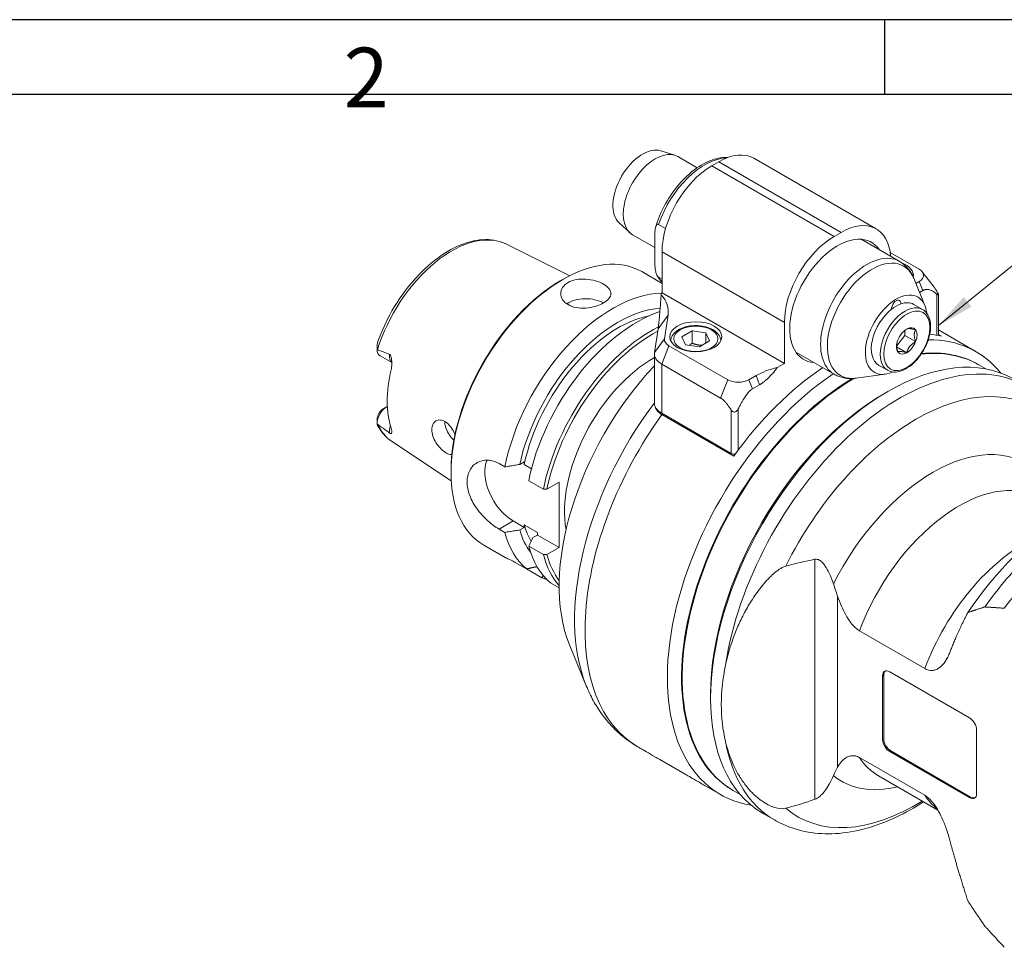
# Model space of a CAD drawing. Units: inches. Extents: x 0.7 to 32.2, y 0.7 to 24.7.
# Drawn here: x 17.6 to 25.3, y 17.5 to 24.7 of the extents above; entities that cross this region are included whole.
import ezdxf

# ---------------------------------------------------------------- set-up
doc = ezdxf.new("R2010")
doc.units = ezdxf.units.IN
doc.header["$LTSCALE"] = 3
doc.header["$MEASUREMENT"] = 0
doc.layers.get('0').update_dxf_attribs({"lineweight": 25})
doc.layers.add('D', color=7, linetype='Continuous', lineweight=18)
doc.layers.add('L', color=7, linetype='Continuous', lineweight=18)
doc.styles.add('DEFAULT-ANSI', font='arial.ttf')
doc.styles.add('FRAMEBTOOLHOLDER', font='arial.ttf')
doc.dimstyles.new('INCH$7', dxfattribs={"dimscale": 3, "dimtxt": 0.12, "dimasz": 0.098425, "dimexe": 0.125, "dimexo": 0.0625, "dimgap": 0.031496, "dimtad": 0, "dimtih": 1, "dimtoh": 1, "dimdec": 3, "dimrnd": 1e-08, "dimzin": 4, "dimdsep": 46, "dimtxsty": 'DEFAULT-ANSI', "dimcen": 0.09, "dimdle": 0.393701, "dimclrd": 7, "dimclre": 7, "dimclrt": 7, "dimadec": 0, "dimazin": 1, "dimtfac": 0.666667, "dimtdec": 3, "dimtofl": 0, "dimtmove": 0, "dimatfit": 3, "dimfxl": 1, "dimtolj": 1, "dimtzin": 4, "dimlwd": 15, "dimlwe": 25, "dimarcsym": 0})

# ---------------------------------------------------------------- blocks, each defined once
blk = doc.blocks.new('Borders A BORDER')
at = {"layer": 'L', "color": 7, "linetype": 'Continuous', "lineweight": 25}
for p, q in [((10.7492, 8.2483), (0.2492, 8.2483)), ((8.1242, 8.2483), (8.1242, 8.0533)), ((0.2492, 8.0533), (10.5541, 8.0533))]:
    blk.add_line(p, q, dxfattribs=at)
at = {"layer": 'D', "color": 7, "insert": (6.7094, 8.0189), "char_height": 0.156111, "attachment_point": 7, "style": 'FRAMEBTOOLHOLDER'}
blk.add_mtext('\\fArial|b0|i0;\\H0.1561;2', dxfattribs=at)

msp = doc.modelspace()

# ---------------------------------------------------------------- linework, layer by layer
at = {"layer": 'L'}
for p, q in [((22.6175, 23.7148), (22.7276, 23.6796)), ((22.9028, 23.5817), (22.7511, 23.6692)), ((23.3487, 23.656), (24.3091, 23.1015)), ((23.0174, 23.5966), (23.0731, 23.6287)), ((23.9779, 23.042), (23.0174, 23.5966)), ((23.0731, 23.6287), (24.0336, 23.0742)), ((22.2905, 23.1484), (22.3761, 23.0707)), ((22.5998, 23.136), (22.6553, 23.104)), ((22.572, 22.9543), (22.3968, 23.0555)), ((22.572, 22.8286), (22.572, 23.0626)), ((24.0336, 23.0742), (23.9779, 23.042)), ((21.4073, 22.9812), (21.903, 22.7342)), ((24.19, 23.0204), (24.4898, 22.8473)), ((22.6277, 22.9215), (22.6277, 22.6)), ((22.6277, 22.9215), (23.5881, 22.367)), ((24.4186, 22.9162), (24.646, 22.7849)), ((22.6277, 22.6739), (22.4683, 22.7659)), ((22.6277, 22.707), (22.5998, 22.7231)), ((24.6703, 22.7645), (24.7549, 22.6554)), ((21.8343, 22.6965), (21.8482, 22.7045)), ((24.6905, 22.5002), (24.6033, 22.7136)), ((24.646, 22.6884), (24.6197, 22.6733)), ((24.646, 22.6884), (24.6738, 22.6167)), ((22.6215, 22.5927), (22.6203, 22.5843)), ((22.6277, 22.6), (22.6272, 22.5998)), ((22.6277, 22.6), (23.5881, 22.0455)), ((24.6738, 22.6167), (24.6488, 22.6022)), ((24.7852, 22.5887), (24.7852, 22.2666)), ((24.7967, 22.5862), (24.7967, 22.2644)), ((24.6028, 22.5092), (24.6724, 22.469)), ((22.5965, 22.3161), (22.6749, 22.4235)), ((22.6749, 22.4235), (22.6468, 22.2377)), ((23.5881, 22.0455), (23.5881, 22.367)), ((22.5683, 22.1303), (22.5965, 22.3161)), ((22.863, 22.3012), (22.7834, 22.2552)), ((22.863, 22.3012), (22.9718, 22.2844)), ((22.863, 22.3012), (22.863, 22.2048)), ((22.9718, 22.2844), (23.0009, 22.2216)), ((22.9718, 22.2844), (22.9718, 22.2048)), ((24.4684, 22.1819), (24.5346, 22.2643)), ((24.5346, 22.3057), (24.5346, 22.2643)), ((24.5346, 22.2643), (24.6182, 22.2161)), ((24.7967, 22.3081), (25.0932, 22.1369)), ((24.7967, 22.2732), (24.8211, 22.2591)), ((20.3903, 22.1582), (20.3903, 22.1967)), ((22.6468, 22.2377), (22.5683, 22.1303)), ((22.6252, 22.0401), (22.6809, 22.1836)), ((22.6809, 22.1836), (23.1427, 21.9169)), ((22.8125, 22.1924), (22.7834, 22.2552)), ((22.9213, 22.1756), (22.8125, 22.1924)), ((22.9213, 22.1756), (23.0009, 22.2216)), ((20.4138, 22.105), (20.5064, 22.0515)), ((22.5676, 22.1204), (22.5676, 21.7335)), ((23.6782, 22.1339), (23.978, 21.9608)), ((24.5486, 22.1295), (24.469, 22.1755)), ((23.087, 21.7734), (22.6252, 22.0401)), ((22.6252, 21.6532), (22.6252, 22.0401)), ((23.5325, 22.0134), (23.5881, 22.0455)), ((24.3273, 22.0319), (24.3969, 21.9917)), ((25.115, 22.0334), (25.1697, 22.0018)), ((24.3789, 21.9605), (24.1505, 21.9293)), ((23.1427, 21.9169), (23.087, 21.7734)), ((23.3097, 21.9169), (23.3654, 21.9491)), ((23.3376, 21.8452), (23.3097, 21.9169)), ((23.3376, 21.8452), (23.3933, 21.8773)), ((23.3654, 21.9491), (23.3933, 21.8773)), ((24.3732, 21.8093), (24.401, 21.8253)), ((20.4705, 21.7075), (20.4426, 21.6914)), ((20.4705, 21.7075), (20.4707, 21.7076)), ((20.4707, 21.7074), (20.4705, 21.7075)), ((23.1705, 21.3383), (22.6252, 21.6532)), ((23.1903, 21.3176), (22.6271, 21.6428)), ((23.1705, 21.679), (23.1705, 21.3383)), ((23.2262, 21.3665), (23.2262, 21.6887)), ((20.3903, 21.5992), (20.3903, 21.5699)), ((20.3903, 21.5663), (20.3903, 21.5699)), ((20.5113, 21.4291), (20.973, 21.1233)), ((21.348, 21.2585), (21.3932, 21.2324)), ((21.5101, 21.2516), (21.5455, 21.272)), ((21.5455, 21.272), (21.5455, 21.2511)), ((20.9713, 21.2017), (20.9713, 21.1856)), ((21.5455, 21.2511), (21.603, 21.2179)), ((21.5812, 21.1238), (21.696, 21.0576)), ((21.8204, 21.1133), (21.7243, 21.0579)), ((21.8204, 20.599), (21.8204, 21.1133)), ((21.348, 20.7442), (21.4585, 20.8079)), ((21.5455, 20.7577), (21.4585, 20.8079)), ((21.3932, 20.7181), (21.348, 20.7442)), ((21.5455, 20.7577), (21.5101, 20.7373)), ((21.5455, 20.7786), (21.5455, 20.7577)), ((21.6498, 20.7184), (21.5455, 20.7786)), ((21.6498, 20.6974), (21.6498, 20.7184)), ((21.6145, 20.677), (21.6498, 20.6974)), ((21.8204, 20.599), (21.6498, 20.6974)), ((21.3959, 20.5211), (21.2281, 20.6179)), ((21.696, 20.5433), (21.5812, 20.6095)), ((21.7243, 20.5435), (21.8204, 20.599)), ((23.8278, 20.5069), (23.8278, 18.6217)), ((21.494, 20.4712), (21.5639, 20.4309)), ((21.6846, 20.3612), (21.5639, 20.4309)), ((21.7519, 20.3223), (21.8204, 20.2828)), ((24.0057, 18.8748), (24.0057, 20.2176)), ((24.178, 19.9447), (24.69, 19.6491)), ((21.901, 19.8355), (22.0327, 19.5134)), ((24.3593, 19.5912), (24.3676, 19.596)), ((24.3593, 19.093), (24.3593, 19.5912)), ((24.3676, 19.596), (24.3676, 19.0978)), ((24.4149, 19.6234), (25.0413, 19.2617)), ((23.0091, 19.4466), (23.0091, 19.4144)), ((24.3676, 19.0978), (24.3593, 19.093)), ((25.097, 19.1653), (25.097, 18.667)), ((22.4385, 19.0326), (22.4472, 19.0276)), ((24.69, 18.6531), (24.178, 18.9487)), ((24.4149, 18.9965), (24.4233, 19.0013)), ((25.0413, 18.6349), (24.4149, 18.9965)), ((24.4233, 19.0013), (25.0497, 18.6397)), ((22.6099, 18.9337), (22.8091, 18.8187)), ((24.7921, 18.5375), (24.3276, 18.8057)), ((22.9718, 18.7247), (23.0853, 18.6592)), ((23.1859, 18.692), (23.2406, 18.6605)), ((25.0497, 18.6397), (25.0413, 18.6349)), ((23.509, 18.46), (23.4168, 18.5133))]:
    msp.add_line(p, q, dxfattribs=at)
for centre, major_axis, ratio, start_param, end_param in [((22.4746, 23.4198), (0.1648, 0.2854), 0.57735, 0.125007, 3.016585), ((22.5739, 23.3624), (0.1772, 0.3069), 0.57735, 0, 3.141593), ((22.9618, 23.1385), (0.2854, 0.4944), 0.57735, 0.335914, 1.89732), ((23.0731, 23.1787), (0.2756, 0.4773), 0.57735, 0, 0.785398), ((23.0174, 23.1465), (0.2756, 0.4773), 0.57735, 0.785398, 2.356194), ((24.0336, 22.6241), (0.2756, 0.4773), 0.57735, 5.582533, 7.068583), ((20.9752, 22.196), (0.4483, 0.7765), 0.57735, 0.035433, 1.944303), ((23.9779, 22.592), (-0.2756, -0.4773), 0.57735, 3.926991, 5.497787), ((24.0057, 22.5357), (-0.2657, -0.4603), 0.57735, 2.86858, 6.556198), ((21.8482, 21.6919), (-0.6201, -1.074), 0.57735, 3.141593, 6.283185), ((24.2339, 22.404), (0.2559, 0.4432), 0.57735, 0, 3.141593), ((24.2756, 22.3799), (-0.248, -0.4295), 0.57735, 2.721058, 6.70372), ((24.3955, 22.7367), (0.2047, 0), 0.57735, 6.172976, 7.26701), ((22.9618, 23.1385), (-0.2854, -0.4944), 0.57735, 5.956661, 6.09379), ((24.5625, 22.7367), (0.1181, 0), 0.57735, 5.497787, 7.068583), ((21.8343, 21.7), (0.6102, 1.057), 0.57735, 0.785398, 2.356194), ((22.2414, 21.4649), (0.6201, 1.074), 0.57735, 0.334299, 2.099414), ((22.1651, 22.4492), (0.5118, 0), 0.57735, 6.195919, 6.757989), ((22.6411, 22.5917), (-0.0197, 0), 0.57735, 5.497787, 6.195919), ((24.4651, 22.2705), (0.1707, 0.2956), 0.57735, 5.609678, 10.098285), ((22.0292, 22.4393), (-0.1969, 0), 0.57735, 3.926991, 5.574335), ((24.5346, 22.2304), (0.1378, 0.2387), 0.57735, 0, 3.141593), ((24.4651, 22.4956), (0.0256, 0.0443), 0.57735, 5.404796, 8.732371), ((24.4651, 22.2705), (0.1378, 0.2387), 0.57735, 0.599416, 0.97138), ((24.4651, 22.2705), (0.1378, 0.2387), 0.57735, 0, 0.599416), ((22.2832, 21.4408), (0.5689, 0.9853), 0.57735, 0.363252, 2.075691), ((22.2832, 21.4408), (0.5413, 0.9376), 0.57735, 0.458493, 2.085691), ((22.4294, 21.3564), (0.6201, 1.074), 0.57735, 0.577177, 2.099414), ((24.4651, 22.2705), (-0.1378, -0.2387), 0.57735, 4.112973, 6.283185), ((22.5442, 21.2901), (-0.6201, -1.074), 0.57735, 3.864701, 5.241006), ((22.5581, 21.2821), (-0.6102, -1.057), 0.57735, 3.885612, 5.236769), ((24.5486, 22.2223), (0.0568, 0.0984), 0.57735, 0.785398, 1.832596), ((24.5486, 22.2223), (0.0568, 0.0984), 0.57735, 6.021386, 7.068583), ((24.5486, 22.2223), (0.0568, 0.0984), 0.57735, 4.974188, 6.021386), ((24.0057, 20.4463), (1.0039, 1.7389), 0.57735, 0.173619, 0.25087), ((22.7644, 22.2318), (-0.1181, 0), 0.57735, 6.195919, 7.068584), ((24.5486, 22.2223), (-0.0568, -0.0984), 0.57735, 4.974188, 6.021386), ((24.5486, 22.2223), (-0.0568, -0.0984), 0.57735, 0.785398, 1.832596), ((24.0892, 20.3981), (1.0039, 1.7389), 0.57735, 6.063624, 6.610206), ((20.4669, 22.1537), (0.0034, -0.1411), 0.542248, 4.667966, 4.692493), ((20.4705, 22.2032), (-0.0567, -0.0982), 0.57735, 5.521781, 6.283185), ((20.5679, 22.1469), (-0.0567, -0.0982), 0.57735, 5.337105, 6.194212), ((22.7644, 22.1204), (-0.1969, 0), 0.57735, 6.195919, 7.068583), ((24.401, 20.2181), (-0.9843, -1.7048), 0.57735, 3.141593, 6.283185), ((24.5486, 22.2223), (-0.0568, -0.0984), 0.57735, 6.021386, 7.068583), ((24.1505, 20.3627), (0.9646, 1.6707), 0.57735, 0, 0.401151), ((24.1449, 20.3659), (0.9646, 1.6707), 0.57735, 6.280299, 6.677751), ((23.0453, 21.0008), (0.8661, 1.5002), 0.57735, 1.186007, 2.721058), ((22.5581, 21.2821), (0.4921, 0.8524), 0.57735, 0.771761, 2.541798), ((24.4933, 20.1648), (0.9843, 1.7048), 0.57735, 0, 2.167802), ((21.1105, 22.1179), (0.4531, 0.7848), 0.57735, 2.040741, 2.671648), ((24.0892, 20.3981), (-1.0039, -1.7389), 0.57735, 4.009647, 6.502747), ((24.0057, 20.4463), (1.0039, 1.7389), 0.57735, 0.868054, 1.397177), ((23.7273, 21.7401), (0.5118, 0), 0.57735, 1.961403, 2.356194), ((24.1449, 20.3659), (-0.9646, -1.6707), 0.57735, 3.944879, 6.286071), ((24.1505, 20.3627), (-0.9646, -1.6707), 0.57735, 3.940049, 6.283185), ((23.2262, 21.9652), (0.1181, 0), 0.57735, 3.926991, 5.497787), ((24.3732, 20.2341), (-0.9646, -1.6707), 0.57735, 3.926991, 5.497787), ((24.6195, 20.0919), (0.9274, 1.6063), 0.57735, 6.176734, 7.960433), ((23.3311, 20.8358), (-0.9828, -1.7023), 0.57735, 4.508552, 5.862651), ((22.7644, 21.7335), (-0.1969, 0), 0.57735, 0, 0.785398), ((20.4705, 21.6149), (0.0567, 0.0982), 0.57735, 0.785398, 2.332201), ((20.4426, 21.631), (0.037, 0.0641), 0.57735, 0.785398, 2.059524), ((23.4425, 20.7715), (-1.0039, -1.7389), 0.57735, 4.53877, 6.283185), ((20.4596, 21.6301), (0.0665, 0.0682), 0.284951, 2.831372, 2.857158), ((20.9752, 22.196), (-0.4483, -0.7765), 0.57735, 5.909679, 6.247753), ((20.5679, 21.5587), (-0.0567, -0.0982), 0.57735, 5.061817, 5.658469), ((23.1984, 21.3544), (-0.0394, 0), 0.57735, 0.785398, 1.625249), ((24.7557, 20.0133), (0.7208, 1.2485), 0.57735, 6.192022, 7.945145), ((21.4585, 21.0651), (-0.1575, 0.2728), 0.57735, 0.374117, 2.356194), ((24.9575, 19.8968), (0.6299, 1.0911), 0.57735, 0, 1.850834), ((25.807, 19.4063), (0.8858, 1.5343), 0.57735, 0.785398, 1.456976), ((22.2414, 21.4649), (-0.6201, -1.074), 0.57735, 5.754568, 6.185693), ((22.2832, 21.4408), (-0.5689, -0.9853), 0.57735, 5.778291, 6.043298), ((22.2832, 21.4408), (-0.5413, -0.9376), 0.57735, 5.768291, 5.965812), ((25.4695, 19.6012), (-0.6299, -1.0911), 0.57735, 3.841657, 4.992427), ((22.4294, 21.3564), (-0.6201, -1.074), 0.57735, 5.754568, 6.185693), ((22.5442, 21.2901), (-0.6201, -1.074), 0.57735, 5.754568, 6.097708), ((22.5581, 21.2821), (-0.6102, -1.057), 0.57735, 5.758805, 6.044685), ((23.5882, 19.4998), (1.7705, 0.64), 0.482268, 1.264469, 1.392337), ((25.9407, 19.3291), (-0.9449, -1.6366), 0.57735, 4.282412, 4.549817), ((22.2414, 21.4649), (-0.6201, -1.074), 0.57735, 0.097492, 0.152222), ((26.0937, 19.2408), (-0.9843, -1.7048), 0.57735, 4.378018, 4.521377), ((24.991, 19.8775), (1.7062, 1.1643), 0.715187, 2.499182, 2.875967), ((24.4149, 19.5591), (-0.0394, 0.0682), 0.57735, 5.497787, 7.068583), ((24.4233, 19.5639), (-0.0394, 0.0682), 0.57735, 0.106266, 0.785398), ((25.0413, 19.1974), (0.0394, -0.0682), 0.57735, 0.785398, 2.356194), ((24.4149, 19.0608), (-0.0394, 0.0682), 0.57735, 0.785398, 2.356194), ((24.4233, 19.0656), (0.0394, -0.0682), 0.57735, 3.926991, 5.497787), ((24.4933, 20.1648), (-0.9843, -1.7048), 0.57735, 5.686179, 6.283185), ((24.9575, 19.8968), (-0.6299, -1.0911), 0.57735, 6.003148, 6.283185), ((24.7557, 20.0133), (-0.7208, -1.2485), 0.57735, 6.192022, 6.790891), ((25.4695, 19.6012), (-0.6299, -1.0911), 0.57735, 6.003148, 6.195906), ((25.0413, 18.6992), (0.0394, -0.0682), 0.57735, 5.497787, 7.068583), ((25.0497, 18.704), (0.0394, -0.0682), 0.57735, 5.497787, 6.176919), ((23.5882, 19.4998), (1.7705, 0.64), 0.482268, 4.545659, 4.673527), ((24.6195, 20.0919), (-0.9274, -1.6063), 0.57735, 6.176734, 7.107287)]:
    msp.add_ellipse(centre, major_axis=major_axis, ratio=ratio, start_param=start_param, end_param=end_param, dxfattribs=at)
for centre, major_axis in [((24.5486, 22.2223), (0.128, 0.2216)), ((22.8922, 22.2545), (0.2047, 0)), ((22.8922, 22.2384), (0.1732, 0))]:
    msp.add_ellipse(centre, major_axis=major_axis, ratio=0.57735, dxfattribs=at)
for points, knots in [([(22.5777, 23.1184), (22.5946, 23.1743), (22.618, 23.2305), (22.6753, 23.3378), (22.7092, 23.3889), (22.7844, 23.4812), (22.8257, 23.5224), (22.9121, 23.5908), (22.9573, 23.6179), (23.0473, 23.6544), (23.0922, 23.6638), (23.1386, 23.6629), (23.1419, 23.6628), (23.1453, 23.6626)], [5.111158, 5.111158, 5.111158, 5.111158, 5.441305, 5.441305, 5.770263, 5.770263, 6.099818, 6.099818, 6.431259, 6.431259, 6.760502, 6.760502, 6.786433, 6.786433, 6.786433, 6.786433]), ([(22.5998, 23.136), (22.5987, 23.1367), (22.5973, 23.1372), (22.595, 23.1378), (22.5935, 23.1378), (22.5891, 23.1371), (22.5862, 23.1347), (22.5806, 23.1274), (22.5779, 23.12), (22.573, 23.0989), (22.572, 23.0794), (22.572, 23.0626)], [-1.9197491, -1.9197491, -1.9197491, -1.9197491, -1.9072928, -1.9072928, -1.8931475, -1.8931475, -1.8512224, -1.8512224, -1.7779225, -1.7779225, -1.6214333, -1.6214333, -1.6214333, -1.6214333]), ([(21.4073, 22.9812), (21.3577, 23.0059), (21.3016, 23.018), (21.1801, 23.0173), (21.1143, 23.0028), (20.9786, 22.948), (20.9086, 22.9062), (20.7733, 22.8), (20.7082, 22.7354), (20.5894, 22.5906), (20.5357, 22.5105), (20.45, 22.3519), (20.4163, 22.2744), (20.3903, 22.1967)], [2.391627, 2.391627, 2.391627, 2.391627, 2.682254, 2.682254, 2.992739, 2.992739, 3.319956, 3.319956, 3.648662, 3.648662, 3.9759, 3.9759, 4.265865, 4.265865, 4.265865, 4.265865]), ([(22.572, 22.8286), (22.572, 22.8118), (22.573, 22.7912), (22.5779, 22.7644), (22.5806, 22.7539), (22.5862, 22.7402), (22.5891, 22.7343), (22.5935, 22.7286), (22.595, 22.727), (22.5973, 22.7248), (22.5987, 22.7237), (22.5998, 22.7231)], [1.6214333, 1.6214333, 1.6214333, 1.6214333, 1.7779225, 1.7779225, 1.8512224, 1.8512224, 1.8931475, 1.8931475, 1.9072928, 1.9072928, 1.9197491, 1.9197491, 1.9197491, 1.9197491]), ([(24.4898, 22.8473), (24.5003, 22.8412), (24.5103, 22.8344), (24.5293, 22.8194), (24.5382, 22.8113), (24.5547, 22.7939), (24.5623, 22.7847), (24.5762, 22.7655), (24.5825, 22.7555), (24.5938, 22.7349), (24.5989, 22.7244), (24.6033, 22.7136)], [0.7853982, 0.7853982, 0.7853982, 0.7853982, 0.869505, 0.869505, 0.9536119, 0.9536119, 1.0377188, 1.0377188, 1.1218256, 1.1218256, 1.2059325, 1.2059325, 1.2059325, 1.2059325]), ([(22.6277, 22.6822), (22.6242, 22.6858), (22.6209, 22.6896), (22.612, 22.7), (22.6067, 22.707), (22.5969, 22.7215), (22.5922, 22.7291), (22.588, 22.737)], [4.091669, 4.091669, 4.091669, 4.091669, 4.1310792, 4.1310792, 4.1991087, 4.1991087, 4.2671381, 4.2671381, 4.2671381, 4.2671381]), ([(21.89, 22.5068), (21.8724, 22.5169), (21.8573, 22.5304), (21.8372, 22.5609), (21.8323, 22.5778), (21.8323, 22.6095), (21.8372, 22.6264), (21.8573, 22.6568), (21.8724, 22.6703), (21.9075, 22.6905), (21.9296, 22.6986), (21.9781, 22.7078), (22.0045, 22.7089), (22.0538, 22.7057), (22.0802, 22.7011), (22.1287, 22.6871), (22.1508, 22.6777), (22.1683, 22.6676), (22.1859, 22.6575), (22.201, 22.6453), (22.2211, 22.6198), (22.226, 22.6063), (22.226, 22.581), (22.2211, 22.5675), (22.201, 22.5419), (22.1859, 22.5298), (22.1508, 22.5096), (22.1287, 22.5002), (22.0802, 22.4862), (22.0538, 22.4816), (22.0045, 22.4784), (21.9781, 22.4795), (21.9296, 22.4887), (21.9075, 22.4967), (21.89, 22.5068)], [-1.509493, -1.509493, -1.509493, -1.509493, -1.320804, -1.320804, -1.132116, -1.132116, -0.943431, -0.943431, -0.754747, -0.754747, -0.566062, -0.566062, -0.377377, -0.377377, -0.188689, -0.188689, 0, 0, 0, 0.188689, 0.188689, 0.377377, 0.377377, 0.566062, 0.566062, 0.754747, 0.754747, 0.943431, 0.943431, 1.132116, 1.132116, 1.320804, 1.320804, 1.509493, 1.509493, 1.509493, 1.509493]), ([(24.7852, 22.6112), (24.7874, 22.6077), (24.7894, 22.6042), (24.7923, 22.5989), (24.7934, 22.5966), (24.7953, 22.5923), (24.796, 22.5904), (24.7967, 22.5874), (24.7968, 22.5861), (24.7965, 22.5843), (24.796, 22.5838), (24.7936, 22.5829), (24.7899, 22.585), (24.786, 22.5881), (24.7856, 22.5884), (24.7852, 22.5887)], [0.187365, 0.187365, 0.187365, 0.187365, 0.2163005, 0.2163005, 0.2362622, 0.2362622, 0.256224, 0.256224, 0.2761857, 0.2761857, 0.2961474, 0.2961474, 0.3581079, 0.3581079, 0.3645193, 0.3645193, 0.3645193, 0.3645193]), ([(24.3969, 21.9917), (24.4116, 21.9832), (24.4285, 21.9783), (24.465, 21.9762), (24.4848, 21.9793), (24.5262, 21.9934), (24.5478, 22.005), (24.59, 22.0355), (24.6105, 22.0545), (24.6481, 22.0976), (24.6653, 22.1217), (24.6946, 22.1726), (24.7068, 22.1994), (24.7251, 22.2533), (24.7312, 22.2804), (24.7364, 22.3323), (24.7356, 22.3572), (24.7264, 22.402), (24.7182, 22.422), (24.697, 22.451), (24.6856, 22.4615), (24.6724, 22.469)], [2.356194, 2.356194, 2.356194, 2.356194, 2.637619, 2.637619, 2.939347, 2.939347, 3.266873, 3.266873, 3.598983, 3.598983, 3.929174, 3.929174, 4.25844, 4.25844, 4.58865, 4.58865, 4.920765, 4.920765, 5.248016, 5.248016, 5.497787, 5.497787, 5.497787, 5.497787]), ([(23.089, 22.2219), (23.0886, 22.2333), (23.0858, 22.2445), (23.0752, 22.2673), (23.0667, 22.2785), (23.0443, 22.2997), (23.0298, 22.3093), (22.9963, 22.3254), (22.9773, 22.3317), (22.9373, 22.3403), (22.9163, 22.3425), (22.8743, 22.3429), (22.8534, 22.3411), (22.8132, 22.3334), (22.794, 22.3276), (22.7593, 22.3121), (22.7437, 22.3024), (22.7184, 22.2798), (22.7085, 22.2669), (22.6981, 22.2428), (22.6957, 22.2324), (22.6954, 22.2219)], [0.805253, 0.805253, 0.805253, 0.805253, 1.047152, 1.047152, 1.333221, 1.333221, 1.660953, 1.660953, 2.001557, 2.001557, 2.339489, 2.339489, 2.675639, 2.675639, 3.013253, 3.013253, 3.353814, 3.353814, 3.683878, 3.683878, 3.907136, 3.907136, 3.907136, 3.907136]), ([(20.3903, 22.1547), (20.3907, 22.1547), (20.3912, 22.1546), (20.3916, 22.1545), (20.392, 22.1544), (20.3925, 22.1543), (20.3929, 22.1541), (20.3933, 22.154), (20.3938, 22.1538), (20.3942, 22.1536)], [0, 0, 0, 0, 0.333333, 0.333333, 0.333333, 0.666667, 0.666667, 0.666667, 1, 1, 1, 1]), ([(20.4887, 22.1161), (20.4806, 22.1188), (20.4725, 22.1217), (20.4465, 22.1315), (20.4286, 22.1388), (20.4051, 22.1489), (20.3997, 22.1512), (20.3942, 22.1536)], [1.8785214, 1.8785214, 1.8785214, 1.8785214, 1.9633297, 1.9633297, 2.1465165, 2.1465165, 2.2019636, 2.2019636, 2.2019636, 2.2019636]), ([(20.4887, 22.1161), (20.4901, 22.1156), (20.4914, 22.1148), (20.494, 22.1124), (20.4951, 22.1108), (20.4974, 22.1067), (20.4987, 22.1036), (20.5021, 22.0922), (20.5037, 22.0832), (20.5067, 22.0571), (20.5075, 22.0355), (20.5038, 22.0076), (20.5027, 22.0014), (20.5013, 21.9957)], [0.6480883, 0.6480883, 0.6480883, 0.6480883, 0.6750482, 0.6750482, 0.7064059, 0.7064059, 0.7470314, 0.7470314, 0.8137066, 0.8137066, 0.9317567, 0.9317567, 0.9681408, 0.9681408, 0.9681408, 0.9681408]), ([(24.1505, 21.9293), (24.1389, 21.9278), (24.1273, 21.9268), (24.1038, 21.9263), (24.092, 21.9268), (24.0684, 21.9292), (24.0566, 21.9312), (24.0333, 21.9369), (24.0218, 21.9405), (23.9994, 21.9494), (23.9885, 21.9547), (23.978, 21.9608)], [3.5064565, 3.5064565, 3.5064565, 3.5064565, 3.5905633, 3.5905633, 3.6746702, 3.6746702, 3.7587771, 3.7587771, 3.8428839, 3.8428839, 3.9269908, 3.9269908, 3.9269908, 3.9269908]), ([(22.5709, 21.7129), (22.5726, 21.7048), (22.5755, 21.6969), (22.5837, 21.6814), (22.59, 21.6726), (22.6064, 21.6564), (22.6165, 21.6489), (22.6271, 21.6428)], [-9.5846257, -9.5846257, -9.5846257, -9.5846257, -9.4843526, -9.4843526, -9.3700577, -9.3700577, -9.2557629, -9.2557629, -9.2557629, -9.2557629]), ([(23.1705, 21.679), (23.1728, 21.6755), (23.1753, 21.6723), (23.1801, 21.6681), (23.1824, 21.6664), (23.1875, 21.6641), (23.1902, 21.6633), (23.1954, 21.6629), (23.1982, 21.6632), (23.2036, 21.6647), (23.2062, 21.6659), (23.2152, 21.6716), (23.2212, 21.6793), (23.2255, 21.6872), (23.2258, 21.6879), (23.2262, 21.6887)], [-0.3250829, -0.3250829, -0.3250829, -0.3250829, -0.2961474, -0.2961474, -0.2761857, -0.2761857, -0.256224, -0.256224, -0.2362622, -0.2362622, -0.2163005, -0.2163005, -0.15434, -0.15434, -0.1479286, -0.1479286, -0.1479286, -0.1479286]), ([(20.3942, 21.5674), (20.3937, 21.5678), (20.3933, 21.5681), (20.3929, 21.5685), (20.3924, 21.5688), (20.392, 21.5692), (20.3916, 21.5696), (20.3912, 21.57), (20.3907, 21.5704), (20.3903, 21.5709)], [0, 0, 0, 0, 0.333333, 0.333333, 0.333333, 0.666667, 0.666667, 0.666667, 1, 1, 1, 1]), ([(20.3903, 21.5663), (20.3962, 21.5549), (20.4026, 21.544), (20.4163, 21.5228), (20.4236, 21.5127), (20.4389, 21.4933), (20.447, 21.4841), (20.464, 21.4666), (20.473, 21.4584), (20.4916, 21.443), (20.5012, 21.4358), (20.5113, 21.4291)], [5.1473632, 5.1473632, 5.1473632, 5.1473632, 5.2103614, 5.2103614, 5.2733597, 5.2733597, 5.3363579, 5.3363579, 5.3993562, 5.3993562, 5.4623544, 5.4623544, 5.4623544, 5.4623544]), ([(20.3942, 21.5674), (20.3997, 21.5635), (20.4051, 21.5595), (20.4286, 21.5425), (20.4465, 21.5295), (20.4725, 21.5103), (20.4806, 21.5043), (20.4887, 21.4982)], [1.0436737, 1.0436737, 1.0436737, 1.0436737, 1.0991208, 1.0991208, 1.2823076, 1.2823076, 1.3671159, 1.3671159, 1.3671159, 1.3671159]), ([(20.9779, 21.3287), (20.9735, 21.3283), (20.9687, 21.3286), (20.9522, 21.3317), (20.9393, 21.3376), (20.9267, 21.3457), (20.9143, 21.3537), (20.9007, 21.365), (20.8749, 21.3919), (20.8627, 21.4077), (20.8432, 21.439), (20.8345, 21.4567), (20.823, 21.4918), (20.8201, 21.5092), (20.8201, 21.5393), (20.823, 21.5541), (20.8345, 21.5782), (20.8432, 21.5875), (20.8627, 21.5989), (20.8749, 21.6018), (20.9007, 21.5996), (20.9143, 21.5945), (20.9393, 21.5789), (20.9522, 21.5671), (20.9752, 21.5383), (20.9854, 21.5213), (20.9963, 21.4975), (20.9993, 21.4903), (21.002, 21.483)], [-0.204663, -0.204663, -0.204663, -0.204663, -0.142681, -0.142681, 0, 0, 0, 0.140521, 0.140521, 0.281042, 0.281042, 0.421759, 0.421759, 0.562475, 0.562475, 0.703192, 0.703192, 0.843908, 0.843908, 0.984429, 0.984429, 1.12495, 1.12495, 1.267631, 1.267631, 1.410312, 1.410312, 1.467726, 1.467726, 1.467726, 1.467726]), ([(20.9227, 21.5892), (20.9226, 21.5873), (20.9226, 21.5854), (20.9226, 21.5683), (20.9257, 21.5509), (20.9382, 21.5161), (20.9476, 21.4987), (20.9682, 21.4686), (20.9806, 21.4539), (20.9939, 21.4412)], [2.8145051, 2.8145051, 2.8145051, 2.8145051, 2.8323705, 2.8323705, 2.973986, 2.973986, 3.1156014, 3.1156014, 3.2520183, 3.2520183, 3.2520183, 3.2520183]), ([(20.5013, 21.5366), (20.5038, 21.5293), (20.5053, 21.5227), (20.5073, 21.5067), (20.5058, 21.5002), (20.5024, 21.4955), (20.501, 21.4944), (20.4977, 21.4938), (20.4965, 21.4941), (20.494, 21.4949), (20.4927, 21.4955), (20.4904, 21.497), (20.4896, 21.4976), (20.4887, 21.4982)], [0.250898, 0.250898, 0.250898, 0.250898, 0.3228993, 0.3228993, 0.4516773, 0.4516773, 0.5040385, 0.5040385, 0.5378508, 0.5378508, 0.5676006, 0.5676006, 0.5820221, 0.5820221, 0.5820221, 0.5820221]), ([(21.348, 21.2585), (21.3199, 21.2747), (21.2885, 21.2846), (21.2282, 21.2868), (21.1993, 21.2792), (21.1527, 21.2523), (21.1318, 21.2311), (21.1037, 21.1779), (21.0966, 21.1457), (21.0966, 21.0809), (21.1037, 21.044), (21.1318, 20.9706), (21.1527, 20.9341), (21.1993, 20.87), (21.2282, 20.838), (21.2885, 20.7833), (21.3199, 20.7604), (21.348, 20.7442)], [0, 0, 0, 0, 0.302806, 0.302806, 0.605612, 0.605612, 0.908372, 0.908372, 1.211133, 1.211133, 1.513894, 1.513894, 1.816655, 1.816655, 2.11946, 2.11946, 2.422266, 2.422266, 2.422266, 2.422266]), ([(21.5101, 21.2516), (21.4972, 21.2495), (21.4842, 21.2474), (21.4712, 21.2452), (21.4582, 21.2431), (21.4452, 21.2409), (21.4322, 21.2388), (21.4192, 21.2367), (21.4062, 21.2345), (21.3932, 21.2324)], [0, 0, 0, 0, 0.3333333, 0.3333333, 0.3333333, 0.6666667, 0.6666667, 0.6666667, 0.9999996, 0.9999996, 0.9999996, 0.9999996]), ([(21.696, 21.0576), (21.6991, 21.0576), (21.7023, 21.0576), (21.7054, 21.0577), (21.7086, 21.0577), (21.7117, 21.0577), (21.7149, 21.0578), (21.718, 21.0578), (21.7212, 21.0578), (21.7243, 21.0579)], [0, 0, 0, 0, 0.333333, 0.333333, 0.333333, 0.666667, 0.666667, 0.666667, 1, 1, 1, 1]), ([(21.3932, 20.7181), (21.4062, 20.7202), (21.4192, 20.7223), (21.4322, 20.7245), (21.4452, 20.7266), (21.4582, 20.7287), (21.4712, 20.7309), (21.4842, 20.733), (21.4972, 20.7352), (21.5101, 20.7373)], [0.0000004, 0.0000004, 0.0000004, 0.0000004, 0.3333333, 0.3333333, 0.3333333, 0.6666667, 0.6666667, 0.6666667, 1, 1, 1, 1]), ([(21.6145, 20.677), (21.6108, 20.6695), (21.6071, 20.662), (21.6034, 20.6545), (21.5997, 20.647), (21.596, 20.6395), (21.5923, 20.632), (21.5886, 20.6245), (21.5849, 20.617), (21.5812, 20.6095)], [0, 0, 0, 0, 0.3333333, 0.3333333, 0.3333333, 0.6666667, 0.6666667, 0.6666667, 0.9999996, 0.9999996, 0.9999996, 0.9999996]), ([(21.494, 20.4712), (21.4687, 20.4858), (21.4459, 20.498), (21.4127, 20.5142), (21.4024, 20.5185), (21.3968, 20.5207), (21.396, 20.521), (21.3959, 20.5211)], [-6.0587447, -6.0587447, -6.0587447, -6.0587447, -5.786885, -5.786885, -5.5150252, -5.5150252, -5.4223282, -5.4223282, -5.4223282, -5.4223282]), ([(21.7243, 20.5435), (21.7212, 20.5435), (21.718, 20.5435), (21.7149, 20.5434), (21.7117, 20.5434), (21.7086, 20.5434), (21.7054, 20.5433), (21.7023, 20.5433), (21.6991, 20.5433), (21.696, 20.5433)], [0, 0, 0, 0, 0.333333, 0.333333, 0.333333, 0.666667, 0.666667, 0.666667, 1, 1, 1, 1]), ([(23.8278, 20.5069), (23.8284, 20.507), (23.8291, 20.5071), (23.8351, 20.508), (23.8409, 20.5077), (23.8519, 20.5051), (23.8571, 20.5028), (23.8711, 20.4951), (23.879, 20.4882), (23.8937, 20.473), (23.9004, 20.4646), (23.9192, 20.4378), (23.9302, 20.4178), (23.9525, 20.3701), (23.9631, 20.3421), (23.9722, 20.3141)], [8.884843, 8.884843, 8.884843, 8.884843, 8.8899577, 8.8899577, 8.9355549, 8.9355549, 8.9811522, 8.9811522, 9.0758967, 9.0758967, 9.1706412, 9.1706412, 9.3601302, 9.3601302, 9.5951401, 9.5951401, 9.5951401, 9.5951401]), ([(23.126, 19.6764), (23.1463, 19.7718), (23.1763, 19.8676), (23.2265, 19.9885), (23.2431, 20.0251), (23.2798, 20.0976), (23.2999, 20.1334), (23.3411, 20.2003), (23.3664, 20.2379), (23.422, 20.3102), (23.4523, 20.3449), (23.5079, 20.3986), (23.5399, 20.4257), (23.578, 20.4461), (23.5875, 20.4503), (23.5965, 20.4531), (23.5976, 20.4534), (23.5987, 20.4537)], [7.09037, 7.09037, 7.09037, 7.09037, 7.877019, 7.877019, 8.177768, 8.177768, 8.478516, 8.478516, 8.803549, 8.803549, 9.128582, 9.128582, 9.394749, 9.394749, 9.462255, 9.462255, 9.471109, 9.471109, 9.471109, 9.471109]), ([(24.0057, 20.2176), (24.0025, 20.2271), (23.9991, 20.2367), (23.9874, 20.2698), (23.9794, 20.2921), (23.9722, 20.3141)], [-1.7518312, -1.7518312, -1.7518312, -1.7518312, -1.715364, -1.715364, -1.6272969, -1.6272969, -1.6272969, -1.6272969]), ([(24.0057, 20.2176), (24.015, 20.1905), (24.0254, 20.1637), (24.0456, 20.1176), (24.057, 20.0941), (24.0823, 20.0487), (24.0963, 20.0269), (24.1207, 19.9949), (24.1337, 19.9801), (24.1552, 19.9602), (24.1676, 19.9508), (24.178, 19.9447)], [-3.748553, -3.748553, -3.748553, -3.748553, -3.5420025, -3.5420025, -3.3600848, -3.3600848, -3.1781671, -3.1781671, -3.0485709, -3.0485709, -2.9359741, -2.9359741, -2.9359741, -2.9359741]), ([(24.69, 19.6491), (24.7005, 19.6431), (24.7129, 19.6382), (24.7344, 19.6334), (24.7473, 19.6331), (24.7718, 19.6369), (24.7858, 19.6426), (24.8111, 19.6587), (24.8225, 19.6691), (24.8443, 19.6936), (24.8561, 19.711), (24.8725, 19.742), (24.878, 19.7545), (24.8829, 19.7671)], [-2.9359741, -2.9359741, -2.9359741, -2.9359741, -2.8233772, -2.8233772, -2.693781, -2.693781, -2.5118634, -2.5118634, -2.3299457, -2.3299457, -2.0934183, -2.0934183, -1.9488699, -1.9488699, -1.9488699, -1.9488699]), ([(22.0327, 19.5134), (22.049, 19.4735), (22.0674, 19.4347), (22.1086, 19.3597), (22.1315, 19.3235), (22.1815, 19.2544), (22.2088, 19.2215), (22.2676, 19.1598), (22.2992, 19.1309), (22.3661, 19.078), (22.4016, 19.054), (22.4385, 19.0326)], [1.9356602, 1.9356602, 1.9356602, 1.9356602, 2.019767, 2.019767, 2.1038739, 2.1038739, 2.1879808, 2.1879808, 2.2720876, 2.2720876, 2.3561945, 2.3561945, 2.3561945, 2.3561945]), ([(22.4472, 19.0276), (22.4502, 19.0259), (22.4545, 19.0235), (22.4711, 19.0142), (22.487, 19.0052), (22.5056, 18.9945), (22.5243, 18.9837), (22.5471, 18.9703), (22.5837, 18.9489), (22.597, 18.9412), (22.6099, 18.9337)], [-0.3104035, -0.3104035, -0.3104035, -0.3104035, -0.2010725, -0.2010725, 0, 0, 0, 0.2010725, 0.2010725, 0.3104035, 0.3104035, 0.3104035, 0.3104035]), ([(23.126, 19.0743), (23.1463, 18.9898), (23.1763, 18.9102), (23.2265, 18.8163), (23.2431, 18.7886), (23.2798, 18.736), (23.2999, 18.711), (23.3411, 18.6662), (23.3664, 18.6423), (23.422, 18.5999), (23.4523, 18.5815), (23.5079, 18.5577), (23.5399, 18.5479), (23.578, 18.5481), (23.5875, 18.5489), (23.5965, 18.551), (23.5976, 18.5513), (23.5987, 18.5516)], [-5.316099, -5.316099, -5.316099, -5.316099, -4.52945, -4.52945, -4.228702, -4.228702, -3.927954, -3.927954, -3.60292, -3.60292, -3.277887, -3.277887, -3.01172, -3.01172, -2.944214, -2.944214, -2.935361, -2.935361, -2.935361, -2.935361]), ([(24.178, 18.9487), (24.1676, 18.9548), (24.1552, 18.9597), (24.1337, 18.9645), (24.1207, 18.9647), (24.0963, 18.961), (24.0823, 18.9553), (24.057, 18.9391), (24.0456, 18.9287), (24.0254, 18.906), (24.015, 18.8912), (24.0057, 18.8748)], [-2.9359741, -2.9359741, -2.9359741, -2.9359741, -2.8233772, -2.8233772, -2.693781, -2.693781, -2.5118634, -2.5118634, -2.3299457, -2.3299457, -2.1233951, -2.1233951, -2.1233951, -2.1233951]), ([(22.8091, 18.8187), (22.8121, 18.8169), (22.8164, 18.8145), (22.833, 18.8053), (22.8489, 18.7963), (22.8862, 18.7748), (22.909, 18.7614), (22.9456, 18.7399), (22.9589, 18.7322), (22.9718, 18.7247)], [1.9909833, 1.9909833, 1.9909833, 1.9909833, 2.1003143, 2.1003143, 2.3013868, 2.3013868, 2.5024594, 2.5024594, 2.6117904, 2.6117904, 2.6117904, 2.6117904]), ([(23.8278, 18.6217), (23.8284, 18.6219), (23.8291, 18.6222), (23.8351, 18.6244), (23.8409, 18.6272), (23.8519, 18.6339), (23.8571, 18.6377), (23.8711, 18.6489), (23.879, 18.6568), (23.8937, 18.6728), (23.9004, 18.681), (23.9192, 18.7062), (23.9302, 18.7236), (23.9525, 18.7634), (23.9631, 18.7859), (23.9722, 18.8078)], [-2.9628012, -2.9628012, -2.9628012, -2.9628012, -2.9576864, -2.9576864, -2.9120892, -2.9120892, -2.866492, -2.866492, -2.7717475, -2.7717475, -2.6770029, -2.6770029, -2.4875139, -2.4875139, -2.2525041, -2.2525041, -2.2525041, -2.2525041]), ([(24.8829, 18.3124), (24.878, 18.3306), (24.8725, 18.3496), (24.8561, 18.3995), (24.8443, 18.4305), (24.8225, 18.4802), (24.8111, 18.5037), (24.7858, 18.5491), (24.7718, 18.571), (24.7473, 18.6029), (24.7344, 18.6177), (24.7129, 18.6377), (24.7005, 18.6471), (24.69, 18.6531)], [-3.9231327, -3.9231327, -3.9231327, -3.9231327, -3.7785843, -3.7785843, -3.542057, -3.542057, -3.3601393, -3.3601393, -3.1782216, -3.1782216, -3.0486254, -3.0486254, -2.9360286, -2.9360286, -2.9360286, -2.9360286]), ([(24.6802, 18.6021), (24.6095, 18.556), (24.5376, 18.5156), (24.307, 18.4064), (24.1458, 18.3609), (23.8438, 18.3442), (23.702, 18.3679), (23.5528, 18.4361), (23.5306, 18.4475), (23.509, 18.46)], [3.0780351, 3.0780351, 3.0780351, 3.0780351, 3.2313701, 3.2313701, 3.5663193, 3.5663193, 3.8721572, 3.8721572, 3.9269908, 3.9269908, 3.9269908, 3.9269908])]:
    msp.add_open_spline(points, degree=3, knots=knots, dxfattribs=at)
for points, weights in [([(24.7549, 22.6554), (24.7694, 22.6366), (24.7852, 22.6112)], [1.69297904339, 1.66307072282, 1.61816620351]), ([(22.5965, 22.3161), (22.6074, 22.388), (22.6203, 22.5843)], [1.11715671644, 1.11715671644, 1.0240603234]), ([(24.6738, 22.6167), (24.72, 22.6433), (24.7852, 22.5887)], [2.06578511985, 2.06578511985, 1.71135239394]), ([(24.5486, 22.3151), (24.5633, 22.3236), (24.6182, 22.3089)], [1.18564064606, 1.36905989233, 1.18564064606]), ([(24.6182, 22.3089), (24.5981, 22.2741), (24.6182, 22.2161)], [1.18564064606, 1.36905989232, 1.18564064606]), ([(22.8428, 22.1878), (22.8524, 22.195), (22.863, 22.2048)], [2.42811472472, 2.38373588794, 2.29818633605]), ([(22.941, 22.187), (22.9042, 22.1883), (22.863, 22.2048)], [2.43813853202, 2.55793864618, 2.29818633605]), ([(24.479, 22.1357), (24.4696, 22.1628), (24.4684, 22.1824)], [1.18564064606, 1.26481906862, 1.27563800626]), ([(24.6182, 22.2161), (24.5633, 22.1844), (24.5486, 22.1295)], [1.18564064606, 1.36905989233, 1.18564064606]), ([(24.5486, 22.1295), (24.4937, 22.1442), (24.479, 22.1357)], [1.18564064606, 1.36905989233, 1.18564064606]), ([(23.3933, 21.8773), (23.4601, 21.9159), (23.5325, 22.0134)], [1.64307315092, 1.64307315092, 1.577350258]), ([(23.2262, 21.6887), (23.2915, 21.8186), (23.3376, 21.8452)], [1.71135239382, 2.06578511985, 2.06578511985]), ([(23.087, 21.7734), (23.1256, 21.7512), (23.1705, 21.679)], [1.752628002, 1.752628002, 1.61816620351]), ([(21.6458, 20.4494), (21.6061, 20.4402), (21.5639, 20.4309)], [1.0097548662, 1.01099326948, 1.01110955774]), ([(21.694, 20.3802), (21.6894, 20.3708), (21.6846, 20.3612)], [1.02532819811, 1.02652412163, 1.0275684264]), ([(25.0276, 20.0887), (25.091, 20.1105), (25.1612, 20.1324)], [1.14111180481, 1.11927794597, 1.09606791772]), ([(25.1612, 20.1324), (25.2354, 20.1279), (25.3142, 20.1224)], [1.01465924264, 1.01171714223, 1.00815952424]), ([(24.8829, 19.7671), (24.9395, 19.9145), (25.0276, 20.0887)], [1.58677165235, 1.50405038972, 1.39114226878]), ([(25.0276, 17.8238), (24.9395, 18.0997), (24.8829, 18.3124)], [1.39120099196, 1.504113879, 1.58683863348]), ([(25.1612, 17.6258), (25.091, 17.7287), (25.0276, 17.8238)], [1.09608826692, 1.11929872609, 1.14113299029]), ([(25.3142, 17.4592), (25.2354, 17.5446), (25.1612, 17.6258)], [1.00816269922, 1.01172020209, 1.0146621847])]:
    msp.add_rational_spline(points, weights, degree=2, dxfattribs=at)
for points in [[(20.3903, 21.5992), (20.3903, 21.6062), (20.391, 21.6131), (20.3926, 21.6198)], [(23.9722, 18.8078), (23.9826, 18.8328), (23.9944, 18.8545), (24.0057, 18.8748)]]:
    msp.add_open_spline(points, degree=3, dxfattribs=at)

# ---------------------------------------------------------------- block references
at = {"xscale": 3, "yscale": 3, "zscale": 3}
msp.add_blockref('Borders A BORDER', (0, 0), dxfattribs=at)

# ---------------------------------------------------------------- leaders
at = {"layer": 'D', "color": 7, "linetype": 'Continuous', "lineweight": 18, "annotation_type": 0, "has_hookline": 1, "hookline_direction": 0, "text_width": 4.1569}
msp.add_leader([(24.7967, 22.342), (26.0422, 23.3528), (26.3375, 23.3528)], dimstyle='INCH$7', override={"dimtad": 0}, dxfattribs=at)

doc.saveas('drawing.dxf')
